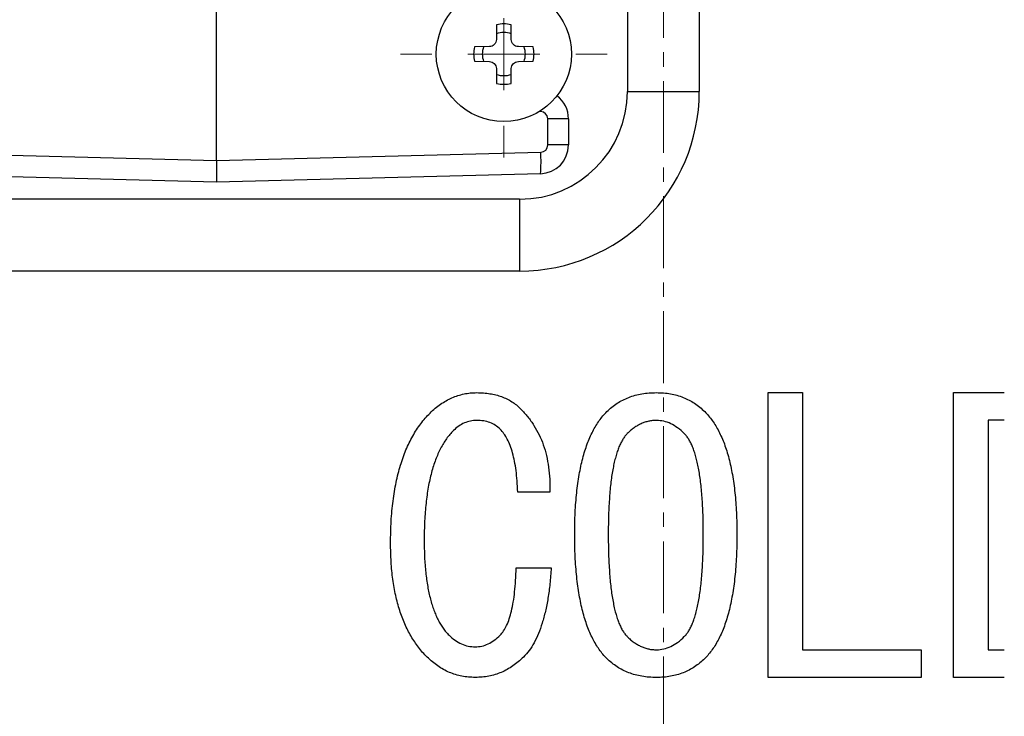
# Model space of a CAD drawing. Units: millimetres. Extents: x 1828 to 27024, y -305 to 7777.
# Drawn here: x 6356 to 6424, y 7601 to 7649 of the extents above; entities that cross this region are included whole.
import ezdxf

# ---------------------------------------------------------------- set-up
doc = ezdxf.new("R2010")
doc.units = ezdxf.units.MM
doc.linetypes.add('CENTERX2', pattern=[4, 2.5, -0.5, 0.5, -0.5])
doc.layers.add('Dimensions', color=8, linetype='Continuous', lineweight=13)

# ---------------------------------------------------------------- blocks, each defined once
blk = doc.blocks.new('SW_CENTERMARKSYMBOL_43')
at = {"layer": 'Dimensions', "color": 0}
for p, q in [((0, 1), (0, 1.44)), ((0, 0), (0, 0.5)), ((-1, 0), (-1.44, 0)), ((0, 0), (-0.5, 0)), ((0, 0), (0, -0.5)), ((0, 0), (0.5, 0)), ((1, 0), (1.44, 0)), ((0, -1), (0, -1.44))]:
    blk.add_line(p, q, dxfattribs=at)

msp = doc.modelspace()

# ---------------------------------------------------------------- linework, layer by layer
at = {"color": 7, "linetype": 'Continuous', "lineweight": 25}
for p, q in [((6397.761, 7704.426), (6397.761, 7644.504)), ((6402.755, 7704.426), (6402.755, 7644.504)), ((6369.198, 7647.6), (6369.198, 7651.095)), ((6388.673, 7649.137), (6388.655, 7648.108)), ((6389.69, 7648.108), (6389.672, 7649.137)), ((6369.198, 7639.693), (6369.198, 7647.6)), ((6388.165, 7647.618), (6387.135, 7647.6)), ((6391.209, 7647.6), (6390.18, 7647.618)), ((6387.135, 7646.601), (6388.165, 7646.583)), ((6388.655, 7646.092), (6388.673, 7645.063)), ((6389.672, 7645.063), (6389.69, 7646.092)), ((6390.18, 7646.583), (6391.209, 7646.601)), ((6392.223, 7640.782), (6392.223, 7642.606)), ((6393.667, 7642.606), (6392.223, 7642.606)), ((6393.667, 7642.606), (6393.667, 7640.782)), ((6393.667, 7640.782), (6392.223, 7640.782)), ((6347.542, 7640.26), (6369.198, 7639.693)), ((6369.198, 7639.693), (6391.737, 7640.283)), ((6369.198, 7639.693), (6369.198, 7639.693)), ((6369.198, 7638.195), (6347.542, 7638.762)), ((6391.721, 7638.785), (6369.198, 7638.195)), ((6390.271, 7637.013), (6320.362, 7637.013)), ((6390.271, 7637.013), (6390.271, 7632.02)), ((6390.271, 7632.02), (6320.362, 7632.02)), ((6407.537, 7623.565), (6409.94, 7623.565)), ((6407.537, 7603.767), (6407.537, 7623.565)), ((6409.94, 7623.565), (6409.94, 7605.69)), ((6420.435, 7623.565), (6423.956, 7623.565)), ((6420.435, 7603.767), (6420.435, 7623.565)), ((6423.956, 7621.643), (6422.839, 7621.643)), ((6422.839, 7621.643), (6422.839, 7605.69)), ((6392.37, 7616.658), (6390.136, 7616.658)), ((6390.034, 7611.377), (6392.472, 7611.377)), ((6409.94, 7605.69), (6418.167, 7605.69)), ((6418.167, 7605.69), (6418.167, 7603.767)), ((6422.839, 7605.69), (6423.956, 7605.69)), ((6418.167, 7603.767), (6407.537, 7603.767)), ((6423.956, 7603.767), (6420.435, 7603.767))]:
    msp.add_line(p, q, dxfattribs=at)
at = {"color": 8, "linetype": 'Continuous', "lineweight": 25}
for p, q in [((6391.724, 7643.106), (6391.637, 7643.106)), ((6391.724, 7643.161), (6391.724, 7643.106))]:
    msp.add_line(p, q, dxfattribs=at)
at = {"color": 7, "linetype": 'Continuous', "lineweight": 25}
msp.add_circle((6389.172, 7647.1), 4.694, dxfattribs=at)
for centre, radius, start, end in [((6389.172, 7647.1), 2.097, 76.22585, 103.77415), ((6389.172, 7647.1), 1.498, 70.08312, 109.91688), ((6389.172, 7647.1), 2.097, 166.22585, 193.77415), ((6389.172, 7647.1), 1.498, 160.08312, 199.91688), ((6389.172, 7647.1), 1.498, 340.08312, 19.91688), ((6389.172, 7647.1), 2.097, 346.22585, 13.77415), ((6389.172, 7647.1), 1.498, 250.08312, 289.91688), ((6389.172, 7647.1), 2.097, 256.22585, 283.77415), ((6390.271, 7644.504), 7.49, 270, 0), ((6390.271, 7644.504), 12.484, 270, 0), ((6391.669, 7642.606), 1.997, 0, 53.16058), ((6391.724, 7642.606), 0.499, 0, 90), ((6391.669, 7640.782), 1.997, 271.5, 0), ((6391.724, 7640.782), 0.499, 271.5, 0), ((6381.496, 7639.641), 10.261, 355.21559, 3.58556)]:
    msp.add_arc(centre, radius, start, end, dxfattribs=at)
msp.add_open_spline([(6369.198, 7647.6), (6369.198, 7647.6), (6369.198, 7647.6), (6369.198, 7647.6)], degree=3, dxfattribs=at)
for points, knots in [([(6388.655, 7648.108), (6388.653, 7647.98), (6388.6, 7647.854), (6388.419, 7647.673), (6388.292, 7647.62), (6388.165, 7647.618)], [0, 0, 0, 0, 0.5, 0.5, 1, 1, 1, 1]), ([(6390.18, 7647.618), (6390.052, 7647.62), (6389.927, 7647.673), (6389.746, 7647.854), (6389.692, 7647.98), (6389.69, 7648.108)], [0, 0, 0, 0, 0.5, 0.5, 1, 1, 1, 1]), ([(6388.165, 7646.583), (6388.292, 7646.581), (6388.418, 7646.527), (6388.599, 7646.347), (6388.653, 7646.22), (6388.655, 7646.092)], [0, 0, 0, 0, 0.5, 0.5, 1, 1, 1, 1]), ([(6389.69, 7646.092), (6389.692, 7646.22), (6389.745, 7646.346), (6389.926, 7646.527), (6390.052, 7646.581), (6390.18, 7646.583)], [0, 0, 0, 0, 0.5, 0.5, 1, 1, 1, 1]), ([(6397.761, 7644.504), (6398.001, 7644.504), (6398.365, 7644.504), (6399.239, 7644.504), (6399.748, 7644.504), (6400.768, 7644.504), (6401.277, 7644.504), (6402.151, 7644.504), (6402.515, 7644.504), (6402.755, 7644.504)], [0, 0, 0, 0, 0.25, 0.25, 0.5, 0.5, 0.75, 0.75, 1, 1, 1, 1]), ([(6369.198, 7639.693), (6369.199, 7639.594), (6369.199, 7639.496), (6369.2, 7639.305), (6369.2, 7639.21), (6369.2, 7639.029), (6369.2, 7638.943), (6369.2, 7638.78), (6369.2, 7638.703), (6369.199, 7638.496), (6369.199, 7638.385), (6369.198, 7638.235), (6369.198, 7638.195), (6369.198, 7638.195)], [0, 0, 0, 0, 0.125, 0.125, 0.25, 0.25, 0.375, 0.375, 0.5, 0.5, 0.75, 0.75, 1, 1, 1, 1]), ([(6384.042, 7622.143), (6384.16, 7622.257), (6384.391, 7622.481), (6384.772, 7622.766), (6385.16, 7623.012), (6385.56, 7623.219), (6385.976, 7623.373), (6386.404, 7623.481), (6386.843, 7623.552), (6387.141, 7623.561), (6387.292, 7623.565)], [0, 0, 0, 0, 0.135116, 0.264755, 0.390465, 0.51325, 0.634416, 0.754827, 0.875988, 1, 1, 1, 1]), ([(6387.292, 7623.565), (6387.449, 7623.561), (6387.755, 7623.554), (6388.2, 7623.5), (6388.621, 7623.414), (6389.017, 7623.295), (6389.388, 7623.136), (6389.732, 7622.943), (6390.053, 7622.717), (6390.243, 7622.538), (6390.339, 7622.448)], [0, 0, 0, 0, 0.141193, 0.275306, 0.403246, 0.527134, 0.647471, 0.765207, 0.881714, 1, 1, 1, 1]), ([(6396.331, 7622.244), (6396.443, 7622.35), (6396.666, 7622.559), (6397.036, 7622.831), (6397.434, 7623.057), (6397.855, 7623.241), (6398.3, 7623.391), (6398.774, 7623.488), (6399.271, 7623.557), (6399.611, 7623.562), (6399.784, 7623.565)], [0, 0, 0, 0, 0.121317, 0.241753, 0.361524, 0.481692, 0.604774, 0.731427, 0.863237, 1, 1, 1, 1]), ([(6399.784, 7623.565), (6399.95, 7623.562), (6400.275, 7623.557), (6400.751, 7623.488), (6401.206, 7623.39), (6401.638, 7623.242), (6402.049, 7623.056), (6402.438, 7622.831), (6402.801, 7622.557), (6403.023, 7622.349), (6403.136, 7622.244)], [0, 0, 0, 0, 0.134248, 0.263462, 0.388467, 0.511879, 0.632408, 0.753553, 0.875508, 1, 1, 1, 1]), ([(6381.3, 7613.104), (6381.302, 7613.362), (6381.307, 7613.869), (6381.335, 7614.615), (6381.393, 7615.333), (6381.468, 7616.023), (6381.56, 7616.686), (6381.682, 7617.32), (6381.821, 7617.928), (6381.976, 7618.508), (6382.163, 7619.058), (6382.364, 7619.582), (6382.59, 7620.078), (6382.835, 7620.547), (6383.103, 7620.988), (6383.392, 7621.403), (6383.704, 7621.788), (6383.93, 7622.025), (6384.042, 7622.143)], [0, 0, 0, 0, 0.080018, 0.156982, 0.231394, 0.302894, 0.371937, 0.438742, 0.502903, 0.564901, 0.624715, 0.682632, 0.738948, 0.793325, 0.846479, 0.89863, 0.949705, 1, 1, 1, 1]), ([(6390.339, 7622.448), (6390.509, 7622.266), (6390.848, 7621.903), (6391.275, 7621.291), (6391.641, 7620.637), (6391.93, 7619.932), (6392.148, 7619.18), (6392.293, 7618.381), (6392.374, 7617.535), (6392.371, 7616.956), (6392.37, 7616.658)], [0, 0, 0, 0, 0.118142, 0.235665, 0.353531, 0.473457, 0.596941, 0.72477, 0.8588, 1, 1, 1, 1]), ([(6394.097, 7613.713), (6394.098, 7613.97), (6394.1, 7614.474), (6394.126, 7615.215), (6394.172, 7615.923), (6394.231, 7616.599), (6394.31, 7617.244), (6394.408, 7617.856), (6394.519, 7618.438), (6394.652, 7618.987), (6394.797, 7619.506), (6394.961, 7619.993), (6395.148, 7620.446), (6395.343, 7620.871), (6395.565, 7621.261), (6395.8, 7621.621), (6396.051, 7621.953), (6396.239, 7622.148), (6396.331, 7622.244)], [0, 0, 0, 0, 0.085466, 0.167645, 0.246179, 0.321515, 0.393338, 0.46215, 0.527557, 0.590147, 0.649931, 0.706752, 0.760788, 0.81282, 0.8621, 0.909969, 0.955747, 1, 1, 1, 1]), ([(6403.136, 7622.244), (6403.228, 7622.148), (6403.415, 7621.953), (6403.666, 7621.621), (6403.902, 7621.261), (6404.123, 7620.871), (6404.318, 7620.446), (6404.506, 7619.993), (6404.669, 7619.506), (6404.821, 7618.988), (6404.946, 7618.437), (6405.059, 7617.856), (6405.157, 7617.244), (6405.236, 7616.599), (6405.294, 7615.923), (6405.34, 7615.215), (6405.367, 7614.474), (6405.369, 7613.97), (6405.37, 7613.713)], [0, 0, 0, 0, 0.044252, 0.090029, 0.137898, 0.187176, 0.239208, 0.293243, 0.350063, 0.40996, 0.472453, 0.537859, 0.60667, 0.678492, 0.753826, 0.832359, 0.914536, 1, 1, 1, 1]), ([(6387.292, 7621.635), (6387.143, 7621.626), (6386.848, 7621.609), (6386.42, 7621.469), (6386.016, 7621.245), (6385.786, 7621.033), (6385.667, 7620.924)], [0, 0, 0, 0, 0.245129, 0.485667, 0.734583, 1, 1, 1, 1]), ([(6388.917, 7621.026), (6388.81, 7621.12), (6388.597, 7621.308), (6388.204, 7621.501), (6387.764, 7621.616), (6387.453, 7621.628), (6387.292, 7621.635)], [0, 0, 0, 0, 0.23882, 0.477799, 0.728823, 1, 1, 1, 1]), ([(6399.784, 7621.635), (6399.692, 7621.632), (6399.509, 7621.625), (6399.238, 7621.584), (6398.973, 7621.512), (6398.716, 7621.408), (6398.462, 7621.281), (6398.218, 7621.121), (6397.978, 7620.936), (6397.829, 7620.794), (6397.753, 7620.721)], [0, 0, 0, 0, 0.120207, 0.239964, 0.359223, 0.47952, 0.603054, 0.730297, 0.861525, 1, 1, 1, 1]), ([(6401.714, 7620.721), (6401.564, 7620.86), (6401.278, 7621.125), (6400.792, 7621.414), (6400.294, 7621.603), (6399.952, 7621.624), (6399.784, 7621.635)], [0, 0, 0, 0, 0.278935, 0.533185, 0.770076, 1, 1, 1, 1]), ([(6385.667, 7620.924), (6385.584, 7620.836), (6385.414, 7620.657), (6385.183, 7620.36), (6384.968, 7620.036), (6384.773, 7619.682), (6384.588, 7619.304), (6384.424, 7618.896), (6384.272, 7618.461), (6384.138, 7617.998), (6384.018, 7617.507), (6383.917, 7616.989), (6383.83, 7616.443), (6383.76, 7615.869), (6383.703, 7615.267), (6383.662, 7614.639), (6383.64, 7613.982), (6383.637, 7613.535), (6383.636, 7613.307)], [0, 0, 0, 0, 0.044879, 0.0917, 0.139803, 0.189481, 0.241819, 0.29619, 0.352958, 0.41271, 0.475582, 0.540684, 0.609133, 0.681014, 0.755474, 0.833968, 0.915141, 1, 1, 1, 1]), ([(6390.136, 7616.658), (6390.124, 7616.918), (6390.102, 7617.417), (6390.033, 7618.131), (6389.927, 7618.778), (6389.795, 7619.36), (6389.628, 7619.876), (6389.428, 7620.325), (6389.199, 7620.712), (6389.008, 7620.924), (6388.917, 7621.026)], [0, 0, 0, 0, 0.168487, 0.323689, 0.464529, 0.593075, 0.710282, 0.815422, 0.911748, 1, 1, 1, 1]), ([(6397.753, 7620.721), (6397.697, 7620.662), (6397.58, 7620.54), (6397.439, 7620.317), (6397.297, 7620.067), (6397.166, 7619.782), (6397.052, 7619.46), (6396.942, 7619.107), (6396.844, 7618.721), (6396.76, 7618.3), (6396.68, 7617.845), (6396.613, 7617.355), (6396.557, 7616.831), (6396.514, 7616.273), (6396.475, 7615.681), (6396.449, 7615.055), (6396.434, 7614.395), (6396.433, 7613.944), (6396.433, 7613.713)], [0, 0, 0, 0, 0.033408, 0.069642, 0.108866, 0.152243, 0.199147, 0.250144, 0.304713, 0.363986, 0.427652, 0.495688, 0.568166, 0.645659, 0.727214, 0.813347, 0.904611, 1, 1, 1, 1]), ([(6403.034, 7613.713), (6403.034, 7613.944), (6403.033, 7614.395), (6403.018, 7615.055), (6402.992, 7615.681), (6402.953, 7616.273), (6402.91, 7616.831), (6402.853, 7617.355), (6402.787, 7617.845), (6402.707, 7618.3), (6402.623, 7618.721), (6402.524, 7619.107), (6402.415, 7619.46), (6402.301, 7619.782), (6402.17, 7620.067), (6402.028, 7620.317), (6401.886, 7620.54), (6401.77, 7620.662), (6401.714, 7620.721)], [0, 0, 0, 0, 0.095389, 0.186653, 0.272786, 0.354341, 0.431834, 0.504312, 0.572348, 0.636014, 0.695287, 0.749856, 0.800853, 0.847757, 0.891134, 0.930358, 0.966592, 1, 1, 1, 1]), ([(6383.636, 7613.307), (6383.637, 7613.107), (6383.641, 7612.717), (6383.659, 7612.144), (6383.692, 7611.596), (6383.742, 7611.073), (6383.8, 7610.575), (6383.877, 7610.101), (6383.961, 7609.65), (6384.064, 7609.225), (6384.176, 7608.824), (6384.303, 7608.448), (6384.447, 7608.097), (6384.599, 7607.769), (6384.771, 7607.467), (6384.949, 7607.187), (6385.146, 7606.933), (6385.291, 7606.781), (6385.362, 7606.705)], [0, 0, 0, 0, 0.085678, 0.167623, 0.246439, 0.321661, 0.393305, 0.462046, 0.527881, 0.590481, 0.649838, 0.706749, 0.760881, 0.812702, 0.862159, 0.909685, 0.955382, 1, 1, 1, 1]), ([(6396.331, 7605.08), (6396.239, 7605.178), (6396.052, 7605.375), (6395.8, 7605.707), (6395.564, 7606.068), (6395.345, 7606.461), (6395.146, 7606.888), (6394.961, 7607.347), (6394.797, 7607.84), (6394.651, 7608.365), (6394.519, 7608.921), (6394.408, 7609.51), (6394.309, 7610.13), (6394.231, 7610.784), (6394.172, 7611.471), (6394.126, 7612.189), (6394.1, 7612.941), (6394.098, 7613.452), (6394.097, 7613.713)], [0, 0, 0, 0, 0.044079, 0.089363, 0.136716, 0.185823, 0.237294, 0.291512, 0.348501, 0.408037, 0.470754, 0.536265, 0.605149, 0.677425, 0.752769, 0.831691, 0.914219, 1, 1, 1, 1]), ([(6396.433, 7613.713), (6396.433, 7613.477), (6396.434, 7613.018), (6396.449, 7612.347), (6396.475, 7611.712), (6396.513, 7611.11), (6396.557, 7610.543), (6396.613, 7610.011), (6396.68, 7609.514), (6396.759, 7609.052), (6396.845, 7608.624), (6396.941, 7608.231), (6397.051, 7607.874), (6397.166, 7607.549), (6397.297, 7607.262), (6397.436, 7607.009), (6397.583, 7606.788), (6397.697, 7606.664), (6397.753, 7606.604)], [0, 0, 0, 0, 0.096143, 0.187194, 0.273693, 0.355676, 0.433139, 0.505653, 0.573781, 0.637592, 0.696565, 0.751883, 0.802678, 0.848947, 0.892201, 0.931342, 0.966661, 1, 1, 1, 1]), ([(6401.714, 7606.604), (6401.769, 7606.664), (6401.884, 7606.788), (6402.031, 7607.009), (6402.169, 7607.262), (6402.3, 7607.549), (6402.416, 7607.874), (6402.525, 7608.231), (6402.621, 7608.624), (6402.707, 7609.052), (6402.787, 7609.514), (6402.853, 7610.011), (6402.91, 7610.543), (6402.953, 7611.11), (6402.992, 7611.712), (6403.018, 7612.347), (6403.033, 7613.018), (6403.034, 7613.477), (6403.034, 7613.713)], [0, 0, 0, 0, 0.033339, 0.068658, 0.107799, 0.151053, 0.197322, 0.248117, 0.303435, 0.362408, 0.426219, 0.494347, 0.566861, 0.644324, 0.726307, 0.812806, 0.903857, 1, 1, 1, 1]), ([(6405.37, 7613.713), (6405.369, 7613.452), (6405.367, 7612.941), (6405.34, 7612.189), (6405.294, 7611.471), (6405.236, 7610.784), (6405.157, 7610.13), (6405.059, 7609.51), (6404.946, 7608.921), (6404.822, 7608.364), (6404.668, 7607.841), (6404.506, 7607.347), (6404.32, 7606.888), (6404.122, 7606.461), (6403.903, 7606.068), (6403.666, 7605.707), (6403.414, 7605.375), (6403.228, 7605.178), (6403.136, 7605.08)], [0, 0, 0, 0, 0.085779, 0.168306, 0.247226, 0.322569, 0.394844, 0.463726, 0.529236, 0.591859, 0.651506, 0.708493, 0.76271, 0.81418, 0.863286, 0.910638, 0.955922, 1, 1, 1, 1]), ([(6383.839, 7605.182), (6383.734, 7605.289), (6383.523, 7605.505), (6383.241, 7605.862), (6382.971, 7606.234), (6382.724, 7606.631), (6382.493, 7607.048), (6382.288, 7607.489), (6382.098, 7607.95), (6381.93, 7608.436), (6381.779, 7608.942), (6381.652, 7609.471), (6381.543, 7610.022), (6381.452, 7610.596), (6381.386, 7611.192), (6381.337, 7611.809), (6381.307, 7612.449), (6381.302, 7612.883), (6381.3, 7613.104)], [0, 0, 0, 0, 0.052689, 0.105963, 0.159654, 0.214312, 0.270131, 0.327108, 0.385216, 0.445428, 0.507481, 0.570975, 0.636577, 0.704831, 0.774914, 0.847418, 0.922423, 1, 1, 1, 1]), ([(6388.917, 7606.705), (6389.001, 7606.8), (6389.182, 7607.004), (6389.384, 7607.394), (6389.565, 7607.858), (6389.715, 7608.404), (6389.844, 7609.031), (6389.932, 7609.74), (6390.001, 7610.531), (6390.023, 7611.086), (6390.034, 7611.377)], [0, 0, 0, 0, 0.077594, 0.166409, 0.267234, 0.383119, 0.513432, 0.659286, 0.821379, 1, 1, 1, 1]), ([(6392.472, 7611.377), (6392.442, 7611.011), (6392.386, 7610.307), (6392.253, 7609.301), (6392.074, 7608.387), (6391.852, 7607.565), (6391.599, 7606.83), (6391.29, 7606.192), (6390.956, 7605.634), (6390.676, 7605.328), (6390.542, 7605.182)], [0, 0, 0, 0, 0.166776, 0.320047, 0.460404, 0.588886, 0.706026, 0.812643, 0.910033, 1, 1, 1, 1]), ([(6385.362, 7606.705), (6385.497, 7606.582), (6385.759, 7606.342), (6386.213, 7606.085), (6386.693, 7605.923), (6387.024, 7605.903), (6387.19, 7605.893)], [0, 0, 0, 0, 0.266622, 0.517854, 0.756683, 1, 1, 1, 1]), ([(6387.19, 7605.893), (6387.342, 7605.903), (6387.648, 7605.925), (6388.096, 7606.087), (6388.526, 7606.348), (6388.783, 7606.582), (6388.917, 7606.705)], [0, 0, 0, 0, 0.232293, 0.468219, 0.721794, 1, 1, 1, 1]), ([(6397.753, 7606.604), (6397.829, 7606.531), (6397.978, 7606.389), (6398.218, 7606.204), (6398.462, 7606.043), (6398.716, 7605.917), (6398.973, 7605.812), (6399.238, 7605.741), (6399.509, 7605.699), (6399.692, 7605.693), (6399.784, 7605.69)], [0, 0, 0, 0, 0.138475, 0.269703, 0.396946, 0.52048, 0.640777, 0.760036, 0.879793, 1, 1, 1, 1]), ([(6399.784, 7605.69), (6399.952, 7605.7), (6400.294, 7605.722), (6400.792, 7605.911), (6401.278, 7606.199), (6401.564, 7606.465), (6401.714, 7606.604)], [0, 0, 0, 0, 0.229924, 0.466815, 0.721065, 1, 1, 1, 1]), ([(6387.19, 7603.767), (6387.032, 7603.772), (6386.719, 7603.78), (6386.258, 7603.851), (6385.813, 7603.958), (6385.383, 7604.115), (6384.969, 7604.314), (6384.574, 7604.561), (6384.193, 7604.849), (6383.958, 7605.069), (6383.839, 7605.182)], [0, 0, 0, 0, 0.126987, 0.251134, 0.373459, 0.494472, 0.617392, 0.74171, 0.868154, 1, 1, 1, 1]), ([(6390.542, 7605.182), (6390.422, 7605.069), (6390.188, 7604.849), (6389.807, 7604.561), (6389.412, 7604.314), (6388.997, 7604.115), (6388.568, 7603.958), (6388.122, 7603.851), (6387.662, 7603.78), (6387.349, 7603.772), (6387.19, 7603.767)], [0, 0, 0, 0, 0.131846, 0.25829, 0.382608, 0.505528, 0.626541, 0.748866, 0.873013, 1, 1, 1, 1]), ([(6399.784, 7603.767), (6399.611, 7603.77), (6399.271, 7603.776), (6398.774, 7603.843), (6398.301, 7603.942), (6397.855, 7604.086), (6397.434, 7604.272), (6397.038, 7604.498), (6396.665, 7604.765), (6396.443, 7604.975), (6396.331, 7605.08)], [0, 0, 0, 0, 0.136884, 0.268812, 0.395578, 0.518463, 0.638738, 0.758615, 0.878575, 1, 1, 1, 1]), ([(6403.136, 7605.08), (6403.024, 7604.975), (6402.802, 7604.768), (6402.437, 7604.498), (6402.049, 7604.273), (6401.639, 7604.086), (6401.206, 7603.944), (6400.751, 7603.843), (6400.275, 7603.776), (6399.95, 7603.77), (6399.784, 7603.767)], [0, 0, 0, 0, 0.124607, 0.246069, 0.367326, 0.487968, 0.611172, 0.736293, 0.865627, 1, 1, 1, 1])]:
    msp.add_open_spline(points, degree=3, knots=knots, dxfattribs=at)
at = {"layer": 'Dimensions', "linetype": 'CENTERX2', "lineweight": 18, "ltscale": 2}
msp.add_line((6400.258, 7472.227), (6400.258, 7740.28), dxfattribs=at)

# ---------------------------------------------------------------- block references
at = {"layer": 'Dimensions', "xscale": 4.993528899666519, "yscale": 4.993528899666519, "zscale": 4.993528899666519}
msp.add_blockref('SW_CENTERMARKSYMBOL_43', (6389.172, 7647.1), dxfattribs=at)

doc.saveas('drawing.dxf')
